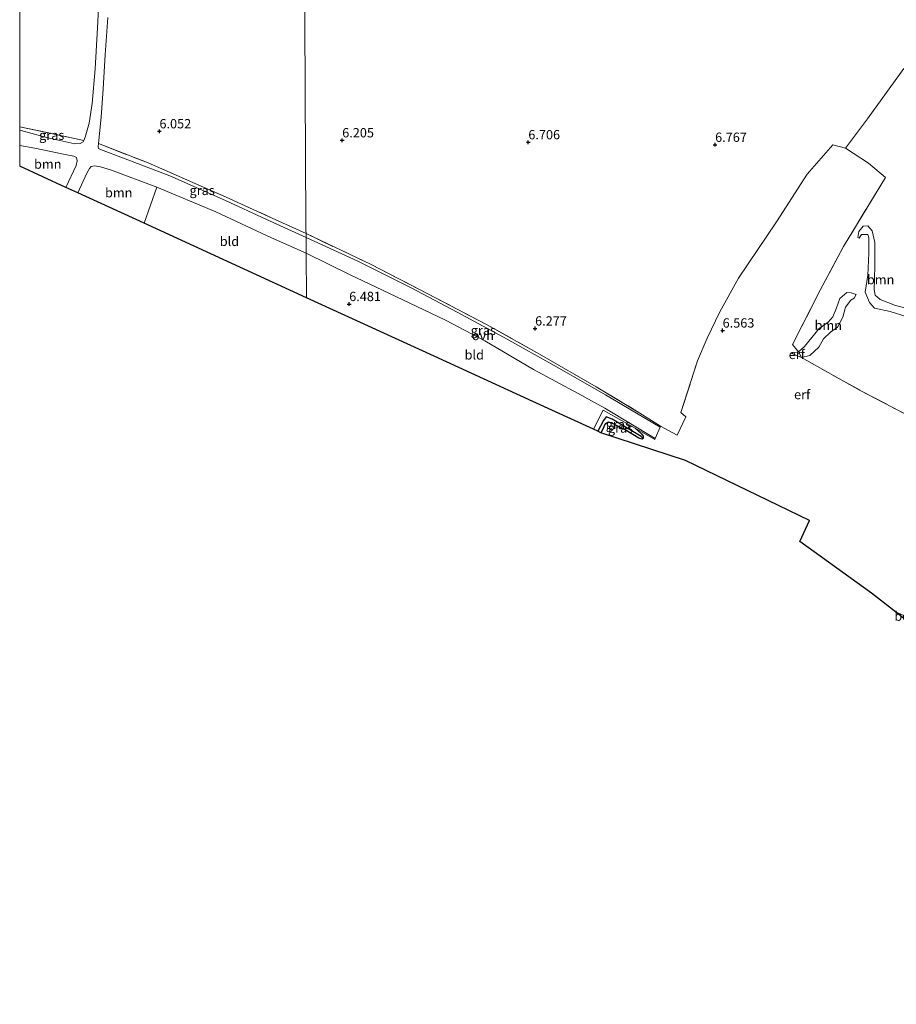
# Model space of a CAD drawing. Units: metres. Extents: x 230000 to 238161, y 500000 to 506250.
# Drawn here: x 230000 to 230235, y 504703 to 504967 of the extents above; entities that cross this region are included whole.
import ezdxf
from ezdxf.enums import TextEntityAlignment as Align

# ---------------------------------------------------------------- set-up
doc = ezdxf.new("R2010")
doc.units = ezdxf.units.M
doc.linetypes.add('IE-TERREINAFSCHEIDING', pattern=[10, 8, -2])
doc.layers.get('0').update_dxf_attribs({"lineweight": 25})
for name, color, linetype, lineweight in [('B-ME-GR-BOOM-GV-B6', 93, 'Continuous', 18), ('B-ME-GW-HOOGTEPUNT-S-B1', 10, 'Continuous', 25), ('B-ME-GW-INSTEEKWATERGANG-L-B1', 10, 'Continuous', 25), ('B-ME-GW-KRUINLIJN-L-B1', 93, 'Continuous', 18), ('B-ME-GW-TEENLIJN-L-B1', 93, 'Continuous', 18), ('B-ME-GW-WATERGANG-GREPPEL-L-B1', 10, 'Continuous', 25), ('B-ME-IE-GRASLAND-GV-B6', 93, 'Continuous', 18), ('B-ME-IE-GRONDWERKLIJN-GROND_INGERICHT-GV-B6', 253, 'Continuous', 18), ('B-ME-IE-HULPGEOMETRIE-L-B1', 53, 'Continuous', 18), ('B-ME-IE-TERREINAFSCHEIDING-DOORGANG-L-B1', 8, 'IE-TERREINAFSCHEIDING-KUNSTMATIG-OPEN', 18), ('B-ME-IE-TERREINAFSCHEIDING-RASTERHEKWERK-L-B1', 8, 'IE-TERREINAFSCHEIDING', 18), ('B-ME-KG-KADASTRAAL-OPNAMEDTMGRENS-L-B1', 10, 'Continuous', 25), ('B-ME-VH-VERH_SOORT-BETON-OVERIG-GV-B6', 8, 'IE-TERREINAFSCHEIDING-NATUURLIJK-HOUTWAL', 18), ('B-ME-VH-VERH_SOORT-ONVERHARD-GV-B6', 8, 'Continuous', 18)]:
    doc.layers.add(name, color=color, linetype=linetype, lineweight=lineweight)
doc.styles.add('NLCS-ISO', font='NLCS-ISO.TTF')
doc.linetypes.add('IE-TERREINAFSCHEIDING-KUNSTMATIG-OPEN', pattern='A,7,-1.5,[67,NLCS.SHX,S=0.75,R=0,X=0,Y=0],-1.5', length=10)
doc.linetypes.add('IE-TERREINAFSCHEIDING-NATUURLIJK-HOUTWAL', pattern='A,7,-1.5,[67,NLCS.SHX,S=0.75,R=45,X=0,Y=0],-1.5,7,-1.5,[70,NLCS.SHX,S=0.75,R=0,X=0,Y=0],-1.5', length=20)

# ---------------------------------------------------------------- blocks, each defined once
blk = doc.blocks.new('hoogtepunt')
for p, q in [((-0.5, 0), (0.5, 0)), ((0, 0.5), (0, -0.5))]:
    blk.add_line(p, q)

msp = doc.modelspace()

# ---------------------------------------------------------------- linework, layer by layer
at = {"layer": 'B-ME-GR-BOOM-GV-B6'}
for points in [[(230237.97, 504860.83, 6.28), (230225.31, 504867.48, 6.26), (230209.51, 504876.27, 6.41), (230211.77, 504876.83, 6.31), (230214.22, 504879.08, 6.32), (230215.44, 504881.28, 6.35), (230217.34, 504883.08, 6.32), (230219.22, 504884.42, 6.33), (230220.61, 504887.16, 6.35), (230221.38, 504889.76, 6.42), (230222.74, 504891.66, 6.39), (230223.68, 504892.17, 6.44), (230224.24, 504893.16, 6.61), (230222.87, 504893.66, 6.7), (230221.71, 504893.77, 6.71), (230219.82, 504892.12, 6.78), (230218.9, 504889.6, 6.84), (230217.91, 504887.23, 6.83), (230216.72, 504885.8, 6.84), (230214.28, 504884.09, 6.86), (230212.28, 504881.67, 6.75), (230210.37, 504879.26, 6.67), (230208.78, 504877.83, 6.64), (230207.16, 504879.82, 6.75), (230214.59, 504894.35, 6.83), (230220.77, 504906.03, 6.81), (230232.03, 504924.51, 6.99), (230227.54, 504928.39, 7.05), (230221.36, 504932.45, 6.87), (230227.21, 504940.26, 6.92), (230236.97, 504953.8, 6.77)], [(230000, 504933.16, 6.56), (230004.08, 504932.41, 6.59), (230012.22, 504930.74, 6.58), (230014.52, 504930.3, 6.62), (230015.22, 504929.88, 6.64), (230015.45, 504929, 6.66), (230015.18, 504927.74, 6.65), (230012.4, 504921.87, 6.65), (230000, 504927.56, 6.55), (230000, 504933.16, 6.56)], [(230033.34, 504912.28, 6.55), (230015.56, 504920.42, 6.66), (230018, 504925.7, 6.68), (230018.74, 504926.95, 6.63), (230019.15, 504927.5, 6.68), (230020.02, 504927.72, 6.66), (230021.69, 504927.45, 6.68), (230024.37, 504926.6, 6.66), (230036.74, 504921.98, 6.69), (230033.34, 504912.28, 6.55)], [(230237.9, 504887.23, 6.43), (230233.31, 504888.67, 6.44), (230229.09, 504889.55, 6.47), (230227.74, 504891.06, 6.46), (230226.65, 504893.79, 6.44), (230227.32, 504898.4, 6.43), (230227.63, 504904.25, 6.42), (230227.59, 504908.42, 6.43), (230227.3, 504909.28, 6.46), (230225.61, 504909.25, 6.51), (230225.28, 504908.72, 6.61), (230225.04, 504908.26, 6.68), (230224.66, 504908.5, 6.85), (230224.93, 504910.04, 6.85), (230226.05, 504911.55, 6.86), (230227.29, 504911.59, 6.88), (230228.49, 504910.25, 6.87), (230229.17, 504907.15, 6.84), (230229.17, 504901.13, 6.94), (230229.14, 504897.19, 6.92), (230228.99, 504894.57, 6.91), (230229.26, 504893.02, 6.89), (230230.61, 504891.83, 6.91), (230234.74, 504890.25, 6.85), (230238.65, 504889.3, 6.86)], [(230228.49, 504910.25, 6.87), (230227.29, 504911.59, 6.88), (230226.05, 504911.55, 6.86), (230224.93, 504910.04, 6.85), (230224.66, 504908.5, 6.85), (230225.04, 504908.26, 6.68), (230225.28, 504908.72, 6.61), (230225.61, 504909.25, 6.51), (230227.3, 504909.28, 6.46), (230227.59, 504908.42, 6.43), (230227.63, 504904.25, 6.42), (230227.32, 504898.4, 6.43), (230226.65, 504893.79, 6.44), (230227.74, 504891.06, 6.46), (230229.09, 504889.55, 6.47), (230233.31, 504888.67, 6.44), (230237.9, 504887.23, 6.43)], [(230238.65, 504889.3, 6.86), (230234.74, 504890.25, 6.85), (230230.61, 504891.83, 6.91), (230229.26, 504893.02, 6.89), (230228.99, 504894.57, 6.91), (230229.14, 504897.19, 6.92), (230229.17, 504901.13, 6.94), (230229.17, 504907.15, 6.84), (230228.49, 504910.25, 6.87)], [(230209.51, 504876.27, 6.41), (230208.78, 504877.83, 6.64), (230210.37, 504879.26, 6.67), (230212.28, 504881.67, 6.75), (230214.28, 504884.09, 6.86), (230216.72, 504885.8, 6.84), (230217.91, 504887.23, 6.83), (230218.9, 504889.6, 6.84), (230219.82, 504892.12, 6.78), (230221.71, 504893.77, 6.71), (230222.87, 504893.66, 6.7), (230224.24, 504893.16, 6.61), (230223.68, 504892.17, 6.44), (230222.74, 504891.66, 6.39), (230221.38, 504889.76, 6.42), (230220.61, 504887.16, 6.35), (230219.22, 504884.42, 6.33), (230217.34, 504883.08, 6.32), (230215.44, 504881.28, 6.35), (230214.22, 504879.08, 6.32), (230211.77, 504876.83, 6.31), (230209.51, 504876.27, 6.41)]]:
    msp.add_polyline3d(points, dxfattribs=at)
at = {"layer": 'B-ME-GW-INSTEEKWATERGANG-L-B1'}
msp.add_polyline3d([(230164.96, 504857.33, 6.77), (230166.7, 504855.89, 6.8), (230167.14, 504855.18, 6.79), (230167.12, 504854.57, 6.8), (230166.81, 504854.42, 6.8), (230165.97, 504854.68, 6.83), (230162.25, 504856.94, 6.8), (230158.52, 504858.81, 6.73), (230157.75, 504858.99, 6.71), (230156.89, 504858.55, 6.73), (230156.23, 504856.95, 6.72), (230155.8, 504856.14, 6.72)], dxfattribs=at)
at = {"layer": 'B-ME-GW-KRUINLIJN-L-B1'}
for points in [[(230224.66, 504908.5, 6.85), (230224.93, 504910.04, 6.85), (230226.05, 504911.55, 6.86), (230227.29, 504911.59, 6.88), (230228.49, 504910.25, 6.87), (230229.17, 504907.15, 6.84), (230229.17, 504901.13, 6.94), (230229.14, 504897.19, 6.92), (230228.99, 504894.57, 6.91), (230229.26, 504893.02, 6.89), (230230.61, 504891.83, 6.91), (230234.74, 504890.25, 6.85), (230238.65, 504889.3, 6.86), (230239.57, 504889.12, 6.71), (230240.54, 504888.01, 6.66), (230240.87, 504885.92, 6.61), (230240.68, 504884.69, 6.58)], [(230206.77, 504877.43, 6.61), (230208.78, 504877.83, 6.64), (230210.37, 504879.26, 6.67), (230212.28, 504881.67, 6.75), (230214.28, 504884.09, 6.86), (230216.72, 504885.8, 6.84), (230217.91, 504887.23, 6.83), (230218.9, 504889.6, 6.84), (230219.82, 504892.12, 6.78), (230221.71, 504893.77, 6.71), (230222.87, 504893.66, 6.7), (230224.24, 504893.16, 6.61)]]:
    msp.add_polyline3d(points, dxfattribs=at)
at = {"layer": 'B-ME-GW-TEENLIJN-L-B1'}
for points in [[(230240.68, 504884.69, 6.58), (230239.86, 504885.71, 6.49), (230237.9, 504887.23, 6.43), (230233.31, 504888.67, 6.44), (230229.09, 504889.55, 6.47), (230227.74, 504891.06, 6.46), (230226.65, 504893.79, 6.44), (230227.32, 504898.4, 6.43), (230227.63, 504904.25, 6.42), (230227.59, 504908.42, 6.43), (230227.3, 504909.28, 6.46), (230225.61, 504909.25, 6.51), (230225.28, 504908.72, 6.61), (230225.04, 504908.26, 6.68), (230224.66, 504908.5, 6.85)], [(230206.77, 504877.43, 6.61), (230209.51, 504876.27, 6.41), (230211.77, 504876.83, 6.31), (230214.22, 504879.08, 6.32), (230215.44, 504881.28, 6.35), (230217.34, 504883.08, 6.32), (230219.22, 504884.42, 6.33), (230220.61, 504887.16, 6.35), (230221.38, 504889.76, 6.42), (230222.74, 504891.66, 6.39), (230223.68, 504892.17, 6.44), (230224.24, 504893.16, 6.61)]]:
    msp.add_polyline3d(points, dxfattribs=at)
at = {"layer": 'B-ME-GW-WATERGANG-GREPPEL-L-B1'}
msp.add_polyline3d([(230166.59, 504855.11, 6.66), (230158.77, 504859.8, 6.43), (230157.24, 504860.38, 6.4), (230156.92, 504860.08, 6.33), (230156.44, 504859.4, 6.33), (230154.98, 504856.52, 6.35)], dxfattribs=at)
at = {"layer": 'B-ME-IE-GRASLAND-GV-B6'}
for points in [[(230000, 504938.17, 6.48), (230017.15, 504934.51, 6.63), (230016.98, 504934.14, 6.62), (230016.18, 504933.68, 6.58), (230014.82, 504933.62, 6.53), (230007.55, 504935.2, 6.52), (230000, 504937.21, 6.51), (230000, 504938.17, 6.48)], [(230076.75, 504909.51, 6.6), (230076.75, 504908.51, 6.65), (230066.01, 504913.37, 6.61), (230055.17, 504918.42, 6.56), (230040.2, 504925, 6.48), (230027.85, 504929.76, 6.58), (230021.67, 504932.02, 6.58), (230021.16, 504932.29, 6.59), (230021.07, 504932.81, 6.59), (230021.14, 504933.69, 6.58), (230034.42, 504928.46, 6.52), (230055.32, 504919.31, 6.57), (230067.7, 504913.65, 6.59), (230076.75, 504909.51, 6.6)], [(230076.75, 504909.51, 6.6), (230094.17, 504901.23, 6.54), (230109.38, 504893.39, 6.49), (230125.08, 504885.19, 6.47), (230139.97, 504876.85, 6.58), (230154.5, 504868.46, 6.7), (230166.22, 504861.43, 6.82), (230171.79, 504857.91, 6.79), (230171.7, 504857.64, 6.79), (230157.06, 504866.3, 6.82), (230144.1, 504873.7, 6.69), (230129.72, 504881.8, 6.61), (230117.24, 504888.47, 6.61), (230104.91, 504895.02, 6.58), (230090.67, 504902.12, 6.61), (230076.75, 504908.51, 6.65), (230076.75, 504909.51, 6.6)], [(230167.12, 504854.57, 6.8), (230166.59, 504855.11, 6.66), (230158.77, 504859.8, 6.43), (230157.24, 504860.38, 6.4), (230156.92, 504860.08, 6.33), (230156.44, 504859.4, 6.33), (230154.98, 504856.52, 6.35), (230153.81, 504857.06, 6.7), (230156.4, 504862.18, 6.81), (230164.96, 504857.33, 6.77), (230166.7, 504855.89, 6.8), (230167.14, 504855.18, 6.79), (230167.12, 504854.57, 6.8)], [(230167.12, 504854.57, 6.8), (230166.81, 504854.42, 6.8), (230165.97, 504854.68, 6.83), (230162.25, 504856.94, 6.8), (230158.52, 504858.81, 6.73), (230157.75, 504858.99, 6.71), (230156.89, 504858.55, 6.73), (230156.23, 504856.95, 6.72), (230155.8, 504856.14, 6.72), (230154.98, 504856.52, 6.35), (230156.44, 504859.4, 6.33), (230156.92, 504860.08, 6.33), (230157.24, 504860.38, 6.4), (230158.77, 504859.8, 6.43), (230166.59, 504855.11, 6.66), (230167.12, 504854.57, 6.8)]]:
    msp.add_polyline3d(points, dxfattribs=at)
at = {"layer": 'B-ME-IE-GRONDWERKLIJN-GROND_INGERICHT-GV-B6'}
for points in [[(230021.12, 504969.87, 6.45), (230020.86, 504964.71, 6.42), (230020.24, 504953.68, 6.44), (230019.41, 504944.41, 6.51), (230018.59, 504939.11, 6.58), (230017.56, 504935.39, 6.66), (230017.15, 504934.51, 6.63), (230000, 504938.17, 6.48), (230000, 505106.62, 5.46)], [(230076.42, 504968.17, 6.72), (230076.54, 504946.25, 6.5), (230076.62, 504931.66, 6.25), (230076.74, 504910.5, 6.43), (230076.75, 504909.51, 6.6), (230067.7, 504913.65, 6.59), (230055.32, 504919.31, 6.57), (230034.42, 504928.46, 6.52), (230021.14, 504933.69, 6.58), (230021.21, 504934.52, 6.57), (230021.85, 504940.73, 6.54), (230022.37, 504948.34, 6.48), (230022.92, 504957.46, 6.42), (230023.59, 504967.46, 6.42)], [(230236.97, 504953.8, 6.77), (230227.21, 504940.26, 6.92), (230221.36, 504932.45, 6.87), (230217.99, 504933.32, 6.73), (230211.06, 504925.44, 6.59), (230202.88, 504912.68, 6.45), (230192.7, 504897.55, 6.6), (230187.68, 504888.54, 6.59), (230184.29, 504881.47, 6.62), (230181.67, 504875.39, 6.64), (230177.24, 504861.54, 6.74), (230178.52, 504860.38, 6.82), (230176.23, 504855.45, 6.86), (230171.79, 504857.91, 6.79), (230166.22, 504861.43, 6.82), (230154.5, 504868.46, 6.7), (230139.97, 504876.85, 6.58), (230125.08, 504885.19, 6.47), (230109.38, 504893.39, 6.49), (230094.17, 504901.23, 6.54), (230076.75, 504909.51, 6.6), (230076.74, 504910.5, 6.43), (230076.62, 504931.66, 6.25), (230076.54, 504946.25, 6.5), (230076.42, 504968.17, 6.72)], [(230236.95, 504807.14, 6.69), (230234.73, 504808.16, 6.7), (230228.31, 504813.18, 6.63), (230209.12, 504827.01, 6.9), (230211.69, 504832.61, 6.9), (230178.43, 504848.69, 6.88), (230155.8, 504856.14, 6.72), (230156.23, 504856.95, 6.72), (230156.89, 504858.55, 6.73), (230157.75, 504858.99, 6.71), (230158.52, 504858.81, 6.73), (230162.25, 504856.94, 6.8), (230165.97, 504854.68, 6.83), (230166.81, 504854.42, 6.8), (230167.12, 504854.57, 6.8), (230167.14, 504855.18, 6.79), (230166.7, 504855.89, 6.8), (230164.96, 504857.33, 6.77), (230170.21, 504854.35, 6.75), (230170.35, 504854.59, 6.8), (230171.7, 504857.64, 6.79), (230171.79, 504857.91, 6.79), (230176.23, 504855.45, 6.86), (230178.52, 504860.38, 6.82), (230177.24, 504861.54, 6.74), (230181.67, 504875.39, 6.64), (230184.29, 504881.47, 6.62), (230187.68, 504888.54, 6.59), (230192.7, 504897.55, 6.6), (230202.88, 504912.68, 6.45), (230211.06, 504925.44, 6.59), (230217.99, 504933.32, 6.73), (230221.36, 504932.45, 6.87), (230227.54, 504928.39, 7.05), (230232.03, 504924.51, 6.99), (230220.77, 504906.03, 6.81), (230214.59, 504894.35, 6.83), (230207.16, 504879.82, 6.75), (230208.78, 504877.83, 6.64), (230206.77, 504877.43, 6.61), (230209.51, 504876.27, 6.41), (230225.31, 504867.48, 6.26), (230237.97, 504860.83, 6.28)], [(230076.84, 504892.34, 6.63), (230033.34, 504912.28, 6.55), (230036.74, 504921.98, 6.69), (230052.57, 504915.38, 6.67), (230067.52, 504908.41, 6.64), (230076.78, 504904.3, 6.67), (230076.84, 504892.34, 6.63)], [(230153.81, 504857.06, 6.7), (230137.53, 504864.52, 6.55), (230111.07, 504876.65, 6.56), (230076.84, 504892.34, 6.63), (230076.78, 504904.3, 6.67), (230088.57, 504898.47, 6.62), (230100.81, 504892.69, 6.5), (230114.13, 504886.32, 6.53), (230124.72, 504880.75, 6.61), (230137.73, 504873.13, 6.63), (230149.72, 504866.7, 6.76), (230156.85, 504862.72, 6.79), (230170.35, 504854.59, 6.8), (230170.21, 504854.35, 6.75), (230164.96, 504857.33, 6.77), (230156.4, 504862.18, 6.81), (230153.81, 504857.06, 6.7)], [(230209.51, 504876.27, 6.41), (230206.77, 504877.43, 6.61), (230208.78, 504877.83, 6.64), (230209.51, 504876.27, 6.41)]]:
    msp.add_polyline3d(points, dxfattribs=at)
at = {"layer": 'B-ME-IE-HULPGEOMETRIE-L-B1'}
msp.add_line((230166.59, 504855.11, 6.66), (230167.12, 504854.57, 6.8), dxfattribs=at)
msp.add_polyline3d([(230076.84, 504892.34, 6.63), (230076.78, 504904.3, 6.67), (230076.75, 504908.51, 6.65), (230076.75, 504909.51, 6.6), (230076.74, 504910.5, 6.43), (230076.62, 504931.66, 6.25), (230076.54, 504946.25, 6.5), (230076.42, 504968.17, 6.72), (230076.25, 504999.48, 6.98), (230076.08, 505028.65, 6.82), (230076, 505043.17, 6.54), (230075.95, 505052.25, 6.49), (230075.91, 505060.4, 6.52), (230075.82, 505075.43, 6.54), (230075.79, 505080.86, 6.33), (230075.75, 505088.05, 6.3), (230075.74, 505091.49, 6.14), (230075.65, 505101.45, 5.6), (230075.63, 505103.14, 4.35), (230075.63, 505103.8, 4.35), (230075.62, 505104.41, 4.78)], dxfattribs=at)
at = {"layer": 'B-ME-IE-TERREINAFSCHEIDING-DOORGANG-L-B1'}
msp.add_line((230170.35, 504854.59, 6.8), (230171.7, 504857.64, 6.79), dxfattribs=at)
at = {"layer": 'B-ME-IE-TERREINAFSCHEIDING-RASTERHEKWERK-L-B1'}
msp.add_line((230000, 504938.17, 6.48), (230017.15, 504934.51, 6.63), dxfattribs=at)
for points in [[(230021.14, 504933.69, 6.58), (230034.42, 504928.46, 6.52), (230055.32, 504919.31, 6.57), (230067.7, 504913.65, 6.59), (230076.75, 504909.51, 6.6)], [(230232.03, 504924.51, 6.99), (230220.77, 504906.03, 6.81), (230214.59, 504894.35, 6.83), (230207.16, 504879.82, 6.75), (230208.78, 504877.83, 6.64), (230209.51, 504876.27, 6.41), (230225.31, 504867.48, 6.26), (230237.97, 504860.83, 6.28), (230253.47, 504852.97, 6.22)], [(230076.75, 504909.51, 6.6), (230094.17, 504901.23, 6.54), (230109.38, 504893.39, 6.49), (230125.08, 504885.19, 6.47), (230139.97, 504876.85, 6.58), (230154.5, 504868.46, 6.7), (230166.22, 504861.43, 6.82), (230171.79, 504857.91, 6.79)], [(230171.7, 504857.64, 6.79), (230171.79, 504857.91, 6.79), (230176.23, 504855.45, 6.86), (230178.52, 504860.38, 6.82), (230177.24, 504861.54, 6.74), (230181.67, 504875.39, 6.64), (230184.29, 504881.47, 6.62)], [(230153.81, 504857.06, 6.7), (230156.4, 504862.18, 6.81), (230164.96, 504857.33, 6.77)], [(230164.96, 504857.33, 6.77), (230170.21, 504854.35, 6.75), (230170.35, 504854.59, 6.8)]]:
    msp.add_polyline3d(points, dxfattribs=at)
at = {"layer": 'B-ME-KG-KADASTRAAL-OPNAMEDTMGRENS-L-B1'}
for points in [[(230076.84, 504892.34, 6.63), (230033.34, 504912.28, 6.55), (230015.56, 504920.42, 6.66), (230012.4, 504921.87, 6.65), (230000, 504927.56, 6.55)], [(230346.54, 504693.41, 6.65), (230321.93, 504720.15, 6.71), (230297.98, 504746.19, 6.71), (230273.63, 504772.65, 6.6), (230256.96, 504790.77, 6.57), (230244.74, 504800.33, 6.36), (230244.33, 504800.65, 6.1), (230243.26, 504801.49, 6.54), (230241.92, 504802.54, 6.74), (230238.25, 504805.41, 6.76), (230234.73, 504808.16, 6.7), (230228.31, 504813.18, 6.63), (230209.12, 504827.01, 6.9), (230211.69, 504832.61, 6.9), (230178.43, 504848.69, 6.88), (230155.8, 504856.14, 6.72), (230154.98, 504856.52, 6.35), (230153.81, 504857.06, 6.7), (230137.53, 504864.52, 6.55), (230111.07, 504876.65, 6.56), (230076.84, 504892.34, 6.63)]]:
    msp.add_polyline3d(points, dxfattribs=at)
at = {"layer": 'B-ME-VH-VERH_SOORT-BETON-OVERIG-GV-B6'}
msp.add_polyline3d([(230238.25, 504805.41, 6.76), (230234.73, 504808.16, 6.7), (230236.95, 504807.14, 6.69), (230239.17, 504807.31, 6.76), (230238.25, 504805.41, 6.76)], dxfattribs=at)
at = {"layer": 'B-ME-VH-VERH_SOORT-ONVERHARD-GV-B6'}
for points in [[(230000, 504937.21, 6.51), (230007.55, 504935.2, 6.52), (230014.82, 504933.62, 6.53), (230016.18, 504933.68, 6.58), (230016.98, 504934.14, 6.62), (230017.15, 504934.51, 6.63), (230017.56, 504935.39, 6.66), (230018.59, 504939.11, 6.58), (230019.41, 504944.41, 6.51), (230020.24, 504953.68, 6.44), (230020.86, 504964.71, 6.42), (230021.12, 504969.87, 6.45)], [(230023.59, 504967.46, 6.42), (230022.92, 504957.46, 6.42), (230022.37, 504948.34, 6.48), (230021.85, 504940.73, 6.54), (230021.21, 504934.52, 6.57), (230021.14, 504933.69, 6.58), (230021.07, 504932.81, 6.59), (230021.16, 504932.29, 6.59), (230021.67, 504932.02, 6.58), (230027.85, 504929.76, 6.58), (230040.2, 504925, 6.48), (230055.17, 504918.42, 6.56), (230066.01, 504913.37, 6.61), (230076.75, 504908.51, 6.65), (230076.78, 504904.3, 6.67), (230067.52, 504908.41, 6.64), (230052.57, 504915.38, 6.67), (230036.74, 504921.98, 6.69), (230024.37, 504926.6, 6.66), (230021.69, 504927.45, 6.68), (230020.02, 504927.72, 6.66), (230019.15, 504927.5, 6.68), (230018.74, 504926.95, 6.63), (230018, 504925.7, 6.68), (230015.56, 504920.42, 6.66), (230012.4, 504921.87, 6.65), (230015.18, 504927.74, 6.65), (230015.45, 504929, 6.66), (230015.22, 504929.88, 6.64), (230014.52, 504930.3, 6.62), (230012.22, 504930.74, 6.58), (230004.08, 504932.41, 6.59), (230000, 504933.16, 6.56), (230000, 504937.21, 6.51)], [(230076.75, 504908.51, 6.65), (230090.67, 504902.12, 6.61), (230104.91, 504895.02, 6.58), (230117.24, 504888.47, 6.61), (230129.72, 504881.8, 6.61), (230144.1, 504873.7, 6.69), (230157.06, 504866.3, 6.82), (230171.7, 504857.64, 6.79), (230170.35, 504854.59, 6.8), (230156.85, 504862.72, 6.79), (230149.72, 504866.7, 6.76), (230137.73, 504873.13, 6.63), (230124.72, 504880.75, 6.61), (230114.13, 504886.32, 6.53), (230100.81, 504892.69, 6.5), (230088.57, 504898.47, 6.62), (230076.78, 504904.3, 6.67), (230076.75, 504908.51, 6.65)]]:
    msp.add_polyline3d(points, dxfattribs=at)

# ---------------------------------------------------------------- block references
at = {"layer": 'B-ME-GW-HOOGTEPUNT-S-B1', "rotation": 90}
for p in [(230037.46, 504936.94, 6.05), (230037.46, 504936.94, 6.05), (230086.44, 504934.52, 6.2), (230086.44, 504934.52, 6.2), (230136.33, 504934, 6.71), (230136.33, 504934, 6.71), (230186.4, 504933.32, 6.77), (230186.4, 504933.32, 6.77), (230088.32, 504890.64, 6.48), (230088.32, 504890.64, 6.48), (230138.15, 504884.08, 6.28), (230138.15, 504884.08, 6.28), (230188.41, 504883.54, 6.56), (230188.41, 504883.54, 6.56)]:
    msp.add_blockref('hoogtepunt', p, dxfattribs=at)

# ---------------------------------------------------------------- texts
at = {"layer": 'B-ME-GR-BOOM-GV-B6', "ltscale": 0.2, "style": 'NLCS-ISO'}
for p in [(230007.52, 504928.15), (230026.54, 504920.48), (230230.77, 504897.18), (230230.77, 504897.18), (230216.73, 504884.94)]:
    msp.add_text('bmn', height=2.5, dxfattribs=at).set_placement(p, align=Align.MIDDLE_CENTER)
at = {"layer": 'B-ME-GW-HOOGTEPUNT-S-B1', "ltscale": 0.2, "style": 'NLCS-ISO'}
for s, p in [('6.052', (230037.46, 504936.94, 6.05)), ('6.052', (230037.46, 504936.94, 6.05)), ('6.205', (230086.44, 504934.52, 6.2)), ('6.205', (230086.44, 504934.52, 6.2)), ('6.706', (230136.33, 504934, 6.71)), ('6.706', (230136.33, 504934, 6.71)), ('6.767', (230186.4, 504933.32, 6.77)), ('6.767', (230186.4, 504933.32, 6.77)), ('6.481', (230088.32, 504890.64, 6.48)), ('6.481', (230088.32, 504890.64, 6.48)), ('6.277', (230138.15, 504884.08, 6.28)), ('6.277', (230138.15, 504884.08, 6.28)), ('6.563', (230188.41, 504883.54, 6.56)), ('6.563', (230188.41, 504883.54, 6.56))]:
    msp.add_text(s, height=2.5, dxfattribs=at).set_placement(p, align=Align.BOTTOM_LEFT)
at = {"layer": 'B-ME-IE-GRASLAND-GV-B6', "ltscale": 0.2, "style": 'NLCS-ISO'}
for p in [(230008.58, 504935.89), (230048.91, 504921.1), (230124.27, 504883.58), (230160.47, 504858.38), (230161.05, 504857.4)]:
    msp.add_text('gras', height=2.5, dxfattribs=at).set_placement(p, align=Align.MIDDLE_CENTER)
at = {"layer": 'B-ME-IE-GRONDWERKLIJN-GROND_INGERICHT-GV-B6', "ltscale": 0.2, "style": 'NLCS-ISO'}
for s, p in [('bld', (230056.23, 504907.44)), ('bld', (230121.85, 504877.02)), ('erf', (230208.29, 504877.14)), ('erf', (230209.72, 504866.38))]:
    msp.add_text(s, height=2.5, dxfattribs=at).set_placement(p, align=Align.MIDDLE_CENTER)
at = {"layer": 'B-ME-VH-VERH_SOORT-BETON-OVERIG-GV-B6', "ltscale": 0.2, "style": 'NLCS-ISO'}
msp.add_text('bet', height=2.5, dxfattribs=at).set_placement((230237.08, 504806.98), align=Align.MIDDLE_CENTER)
at = {"layer": 'B-ME-VH-VERH_SOORT-ONVERHARD-GV-B6', "ltscale": 0.2, "style": 'NLCS-ISO'}
msp.add_text('ovh', height=2.5, dxfattribs=at).set_placement((230124.15, 504882.21), align=Align.MIDDLE_CENTER)

doc.saveas('drawing.dxf')
